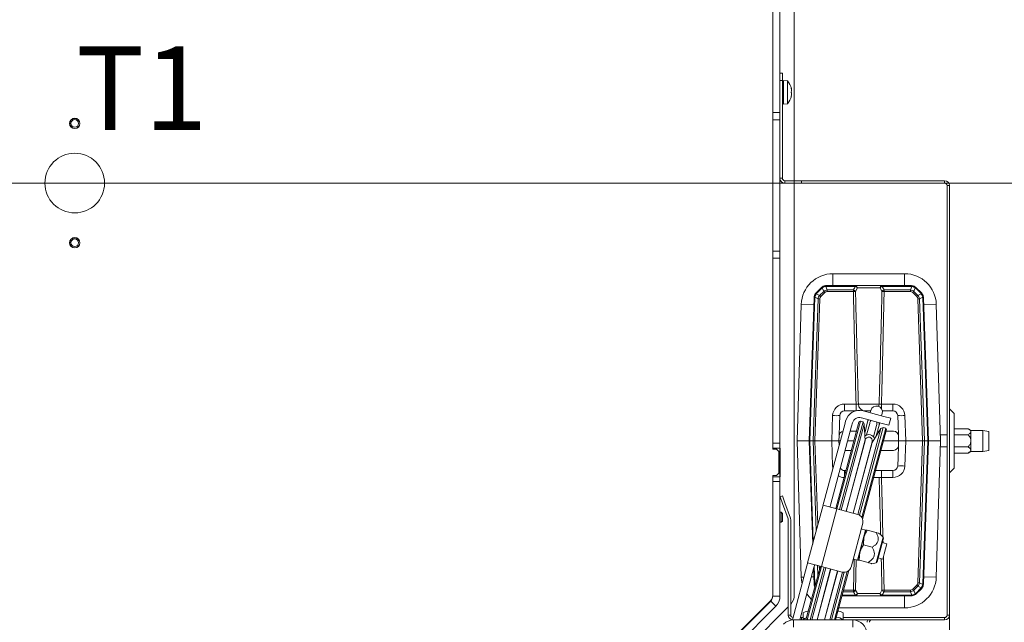
# Model space of a CAD drawing. Extents: x -3390 to -291, y -451 to 2938.
# Drawn here: x -2360 to -1947, y -9 to 243 of the extents above; entities that cross this region are included whole.
import ezdxf

# ---------------------------------------------------------------- set-up
doc = ezdxf.new("R2010")
doc.units = 0
doc.header["$LTSCALE"] = 5
doc.layers.add('Bemaßungen(Brunner)', color=7, linetype='Continuous', lineweight=25)
doc.layers.add('SLD-0', color=7, linetype='Continuous')
doc.styles.add('Brunner 2014', font='arial.ttf', dxfattribs={"height": 35})
doc.dimstyles.new('Brunner 2014', dxfattribs={"dimscale": 5, "dimtxt": 35, "dimasz": 5, "dimexe": 3.175, "dimexo": 0, "dimgap": 0.762, "dimtad": 1, "dimdec": 0, "dimrnd": 1e-08, "dimtxsty": 'Brunner 2014', "dimcen": 0.09, "dimdle": 10, "dimclrd": 7, "dimclre": 7, "dimclrt": 7, "dimadec": 1, "dimazin": 2, "dimtfac": 0.666667, "dimtdec": 0, "dimtmove": 0, "dimatfit": 3, "dimldrblk": 'Filled-1', "dimfxl": 1, "dimtolj": 1, "dimlwd": 5, "dimlwe": 5, "dimarcsym": 0})

# ---------------------------------------------------------------- blocks, each defined once
blk = doc.blocks.new('*D90')
at = {"layer": 'Defpoints', "color": 0, "lineweight": 5, "transparency": 16777216}
for p in [(-2059.27, 521.65), (-2059.27, -170.35), (-1724.77, -170.35)]:
    blk.add_point(p, dxfattribs=at)
at = {"layer": 'SLD-0', "color": 7, "linetype": 'Continuous', "lineweight": 5, "transparency": 16777216}
for p, q in [((-2059.27, 521.65), (-1708.9, 521.65)), ((-1724.77, 496.65), (-1724.77, -145.35)), ((-2059.27, -170.35), (-1708.9, -170.35))]:
    blk.add_line(p, q, dxfattribs=at)
at = {"layer": 'SLD-0', "color": 7, "lineweight": 5, "transparency": 16777216}
for points in [[(-1728.94, 496.65), (-1720.61, 496.65), (-1724.77, 521.65)], [(-1728.94, -145.35), (-1720.61, -145.35), (-1724.77, -170.35)]]:
    blk.add_solid(points, dxfattribs=at)
at = {"layer": 'SLD-0', "color": 7, "lineweight": 9, "transparency": 16777216, "insert": (-1764.32, 171.22), "char_height": 35, "attachment_point": 2, "rotation": 90, "style": 'Brunner 2014'}
blk.add_mtext('\\A1;692', dxfattribs=at)
blk = doc.blocks.new('Filled-1')
at = {"color": 0}
for p, q in [((0, 0), (-1, 0.167)), ((-1, 0.167), (-1, -0.167)), ((-1, 0), (0, 0)), ((-1, -0.167), (0, 0))]:
    blk.add_line(p, q, dxfattribs=at)
at = {"color": 0, "flags": 128}
blk.add_lwpolyline([(-1, -0.167), (0, 0), (-1, 0.167), (-1, -0.167)], dxfattribs=at)
at = {"color": 0}
blk.add_solid([(-1, -0.167), (0, 0), (-1, 0.167), (-1, -0.167)], dxfattribs=at)
blk = doc.blocks.new('*D91')
at = {"layer": 'Defpoints', "color": 0, "lineweight": 5, "transparency": 16777216}
for p in [(-3203.27, -6.35), (-1970.27, -6.35), (-3203.27, -435.57)]:
    blk.add_point(p, dxfattribs=at)
at = {"layer": 'SLD-0', "color": 7, "linetype": 'Continuous', "lineweight": 5, "transparency": 16777216}
for p, q in [((-3203.27, -6.35), (-3203.27, -451.45)), ((-1970.27, -6.35), (-1970.27, -451.45)), ((-1995.27, -435.57), (-3178.27, -435.57))]:
    blk.add_line(p, q, dxfattribs=at)
at = {"layer": 'SLD-0', "color": 7, "lineweight": 5, "transparency": 16777216}
for points in [[(-3178.27, -431.41), (-3178.27, -439.74), (-3203.27, -435.57)], [(-1995.27, -431.41), (-1995.27, -439.74), (-1970.27, -435.57)]]:
    blk.add_solid(points, dxfattribs=at)
at = {"layer": 'SLD-0', "color": 7, "lineweight": 9, "transparency": 16777216, "insert": (-2584.59, -396), "char_height": 35, "attachment_point": 2, "style": 'Brunner 2014'}
blk.add_mtext('\\A1;1233', dxfattribs=at)
blk = doc.blocks.new('*D93')
at = {"layer": 'Defpoints', "color": 0, "lineweight": 5, "transparency": 16777216}
for p in [(-2586.77, 174.65), (-2059.27, -170.35), (-1829.77, -170.35)]:
    blk.add_point(p, dxfattribs=at)
at = {"layer": 'SLD-0', "color": 7, "linetype": 'Continuous', "lineweight": 5, "transparency": 16777216}
for p, q in [((-2586.77, 174.65), (-1813.9, 174.65)), ((-1829.77, 149.65), (-1829.77, -145.35)), ((-2059.27, -170.35), (-1813.9, -170.35))]:
    blk.add_line(p, q, dxfattribs=at)
at = {"layer": 'SLD-0', "color": 7, "lineweight": 5, "transparency": 16777216}
for points in [[(-1833.94, 149.65), (-1825.61, 149.65), (-1829.77, 174.65)], [(-1833.94, -145.35), (-1825.61, -145.35), (-1829.77, -170.35)]]:
    blk.add_solid(points, dxfattribs=at)
at = {"layer": 'SLD-0', "color": 1, "lineweight": 9, "transparency": 16777216, "insert": (-1869.35, 1.65), "char_height": 35, "attachment_point": 2, "rotation": 90, "style": 'Brunner 2014'}
blk.add_mtext('\\A1;345', dxfattribs=at)
blk = doc.blocks.new('*D94')
at = {"layer": 'Defpoints', "color": 0, "lineweight": 5, "transparency": 16777216}
for p in [(-2059.27, 519.65), (-2586.77, 174.65), (-1829.77, 174.65)]:
    blk.add_point(p, dxfattribs=at)
at = {"layer": 'SLD-0', "color": 7, "linetype": 'Continuous', "lineweight": 5, "transparency": 16777216}
for p, q in [((-2059.27, 519.65), (-1813.9, 519.65)), ((-1829.77, 494.65), (-1829.77, 199.65)), ((-2586.77, 174.65), (-1813.9, 174.65))]:
    blk.add_line(p, q, dxfattribs=at)
at = {"layer": 'SLD-0', "color": 7, "lineweight": 5, "transparency": 16777216}
for points in [[(-1833.94, 494.65), (-1825.61, 494.65), (-1829.77, 519.65)], [(-1833.94, 199.65), (-1825.61, 199.65), (-1829.77, 174.65)]]:
    blk.add_solid(points, dxfattribs=at)
at = {"layer": 'SLD-0', "color": 1, "lineweight": 9, "transparency": 16777216, "insert": (-1869.35, 347.65), "char_height": 35, "attachment_point": 2, "rotation": 90, "style": 'Brunner 2014'}
blk.add_mtext('\\A1;345', dxfattribs=at)

msp = doc.modelspace()

# ---------------------------------------------------------------- linework, layer by layer
at = {"color": 0, "linetype": 'Continuous', "lineweight": 9}
for p, q in [((-2035.27, 175.65), (-2035.27, 392.65)), ((-2044.27, 284.65), (-2044.27, 204.15)), ((-2041.27, 284.65), (-2041.27, 204.15)), ((-2041.27, 220.65), (-2040.27, 220.65)), ((-2040.27, 220.65), (-2040.27, 217.65)), ((-2040.27, 217.65), (-2041.27, 217.65)), ((-2040.27, 217.65), (-2040.27, 176.65)), ((-2039.77, 214.75), (-2040.27, 214.75)), ((-2038.14, 217.41), (-2039.77, 217.55)), ((-2039.77, 207.75), (-2039.77, 217.55)), ((-2038.14, 207.89), (-2038.14, 217.41)), ((-2040.27, 210.55), (-2039.77, 210.55)), ((-2036.54, 214.37), (-2036.52, 214.37)), ((-2036.54, 211.02), (-2036.52, 211.02)), ((-2036.44, 211.16), (-2036.53, 211.16)), ((-2036.44, 214.15), (-2036.44, 214.16)), ((-2036.44, 214.15), (-2036.44, 214.15)), ((-2036.44, 213.48), (-2036.44, 213.48)), ((-2036.44, 211.98), (-2036.44, 211.98)), ((-2036.44, 211.83), (-2036.44, 211.83)), ((-2036.44, 211.15), (-2036.44, 211.15)), ((-2039.77, 207.75), (-2038.14, 207.89)), ((-2044.27, 204.15), (-2041.27, 204.15)), ((-2044.27, 201.15), (-2044.27, 204.15)), ((-2041.27, 204.15), (-2041.27, 201.15)), ((-2044.27, 201.15), (-2041.27, 201.15)), ((-2044.27, 201.15), (-2044.27, 146.15)), ((-2041.27, 201.15), (-2041.27, 146.15)), ((-2041.27, 176.65), (-2040.27, 176.65)), ((-2039.27, 175.65), (-2039.27, 174.65)), ((-2039.27, 175.65), (-2035.27, 175.65)), ((-2039.27, 174.65), (-2035.27, 174.65)), ((-2035.27, 174.65), (-2035.27, 175.65)), ((-2035.27, 175.65), (-2032.27, 175.65)), ((-2032.27, 174.65), (-2035.27, 174.65)), ((-2035.27, 2.14), (-2035.27, 174.65)), ((-2032.27, 175.65), (-2032.27, 174.65)), ((-1972.27, 175.65), (-2032.27, 175.65)), ((-1972.27, 174.65), (-2032.27, 174.65)), ((-1972.27, 174.65), (-1972.27, 175.65)), ((-1970.27, 173.65), (-1971.27, 173.65)), ((-1971.27, -6.35), (-1971.27, 173.65)), ((-1970.27, -6.35), (-1970.27, 173.65)), ((-2044.27, 146.15), (-2041.27, 146.15)), ((-2044.27, 143.15), (-2044.27, 146.15)), ((-2041.27, 146.15), (-2041.27, 143.15)), ((-2041.27, 143.15), (-2044.27, 143.15)), ((-2044.27, 143.15), (-2044.27, 65.65)), ((-2041.27, 143.15), (-2041.27, 65.65)), ((-1989.06, 136.69), (-2019.06, 136.69)), ((-2019.06, 136.69), (-2019.06, 131.69)), ((-1989.06, 136.69), (-1989.06, 131.69)), ((-2026.09, 128.66), (-2023.94, 130.81)), ((-2026.05, 128.26), (-2024.65, 127.6)), ((-2023.72, 130.61), (-2025.87, 128.46)), ((-2024.65, 127.6), (-2022.95, 129.29)), ((-2022.46, 128.82), (-2024.16, 127.12)), ((-2022.95, 129.29), (-2023.54, 130.77)), ((-2022.09, 131.37), (-2021.49, 129.89)), ((-2021.82, 131.39), (-2021.82, 131.69)), ((-2021.82, 131.69), (-2009.57, 131.69)), ((-2009.57, 131.39), (-2021.82, 131.39)), ((-2021.49, 129.22), (-2021.49, 129.89)), ((-2021.49, 129.89), (-2010.5, 129.89)), ((-2010.5, 129.22), (-2021.49, 129.22)), ((-2010.5, 129.22), (-2010.5, 129.89)), ((-2008.81, 130.72), (-2009.6, 129.22)), ((-2009.57, 131.39), (-2009.57, 131.69)), ((-2009.57, 131.69), (-1998.54, 131.69)), ((-1999.31, 130.72), (-2008.81, 130.72)), ((-1998.52, 129.22), (-1999.31, 130.72)), ((-1998.54, 131.69), (-1998.54, 131.39)), ((-1998.54, 131.69), (-1986.3, 131.69)), ((-1986.3, 131.39), (-1998.54, 131.39)), ((-1997.62, 129.22), (-1997.62, 129.89)), ((-1997.62, 129.89), (-1986.62, 129.89)), ((-1986.62, 129.22), (-1997.62, 129.22)), ((-1986.62, 129.89), (-1986.03, 131.37)), ((-1986.62, 129.22), (-1986.62, 129.89)), ((-1986.3, 131.69), (-1986.3, 131.39)), ((-1983.96, 127.12), (-1985.65, 128.82)), ((-1984.58, 130.77), (-1985.17, 129.29)), ((-1985.17, 129.29), (-1983.47, 127.6)), ((-1982.25, 128.46), (-1984.4, 130.61)), ((-1984.18, 130.81), (-1982.03, 128.66)), ((-1983.47, 127.6), (-1982.07, 128.26)), ((-2032.35, 123.78), (-2034.06, 66.69)), ((-2032.35, 123.78), (-2027.07, 123.63)), ((-2029.06, 66.69), (-2026.97, 126.64)), ((-2026.67, 126.65), (-2028.77, 66.69)), ((-2027.35, 66.69), (-2025.27, 126.19)), ((-2025.27, 126.19), (-2026.66, 126.85)), ((-2024.56, 126.18), (-2026.64, 66.69)), ((-1981.48, 66.69), (-1983.55, 126.18)), ((-1981.46, 126.85), (-1982.85, 126.19)), ((-1982.85, 126.19), (-1980.77, 66.69)), ((-1979.35, 66.69), (-1981.45, 126.65)), ((-1981.15, 126.64), (-1979.06, 66.69)), ((-1975.77, 123.78), (-1981.05, 123.63)), ((-1974.06, 66.69), (-1975.77, 123.78)), ((-2014.19, 82.08), (-2014.19, 79.19)), ((-2014.19, 82.08), (-2009.38, 82.08)), ((-2014.19, 79.19), (-2009.62, 79.19)), ((-2009.38, 82.08), (-2009.38, 79.25)), ((-2008.42, 82.08), (-1999.7, 82.08)), ((-1997.7, 76.89), (-2006.4, 79.22)), ((-2006.28, 79.19), (-2003.3, 79.19)), ((-2003.36, 78.96), (-2003.5, 78.44)), ((-2003.24, 79.41), (-2003.36, 78.96)), ((-1998.74, 82.08), (-1993.93, 82.08)), ((-1998.74, 82.08), (-1998.74, 80.14)), ((-1998.36, 79.19), (-1993.93, 79.19)), ((-1993.93, 82.08), (-1993.93, 79.19)), ((-1968.27, 78.07), (-1970.27, 80.07)), ((-2019.56, 66.69), (-2019.19, 77.26)), ((-2017.88, 38.29), (-2008.17, 74.52)), ((-2007.56, 74.87), (-2017.4, 38.17)), ((-2016.32, 73.58), (-2016.19, 77.26)), ((-2016.29, 37.87), (-2006.45, 74.57)), ((-2013.74, 74.97), (-2014.13, 73.53)), ((-2007.56, 74.87), (-2008.17, 74.52)), ((-2006.45, 74.57), (-2007.56, 74.87)), ((-1998.48, 73.99), (-2007.17, 76.32)), ((-2005.94, 73.68), (-2006.45, 74.57)), ((-2004.53, 74.58), (-2005.77, 69.95)), ((-2004.27, 75.54), (-2004.53, 74.58)), ((-2003.57, 74.32), (-2003.68, 73.88)), ((-1998.67, 77.15), (-1998.53, 77.67)), ((-1998.53, 77.67), (-1998.41, 78.11)), ((-1997.7, 76.89), (-1994.8, 76.11)), ((-1994.8, 76.11), (-1995.58, 73.21)), ((-1991.93, 77.26), (-1991.8, 73.58)), ((-1988.93, 77.26), (-1988.56, 66.69)), ((-1968.27, 78.07), (-1968.27, 55.24)), ((-2022.84, 41.01), (-2014.13, 73.53)), ((-2011.23, 72.75), (-2019.95, 40.23)), ((-2016.49, 68.76), (-2016.32, 73.58)), ((-2005.94, 73.68), (-2015.58, 37.68)), ((-2011.79, 70.69), (-2009.2, 70.69)), ((-2010.85, 74.2), (-2011.23, 72.75)), ((-2008.58, 35.8), (-1998.94, 71.8)), ((-1998.04, 72.32), (-2007.91, 35.5)), ((-2006.97, 34.58), (-1996.94, 72.02)), ((-1996.58, 71.41), (-2006.63, 33.89)), ((-2005.63, 66.71), (-2005.94, 73.68)), ((-2005.81, 70.71), (-2005.57, 70.71)), ((-2005.81, 70.69), (-2005.58, 70.69)), ((-2003.68, 73.88), (-2004.96, 69.13)), ((-1998.94, 71.8), (-2002.68, 65.92)), ((-2002.06, 68.35), (-2000.79, 73.1)), ((-2000.92, 68.76), (-1999.7, 73.28)), ((-2000.79, 73.1), (-2000.67, 73.54)), ((-2000.4, 70.69), (-1999.65, 70.69)), ((-1999.7, 73.28), (-1999.44, 74.25)), ((-1998.04, 72.32), (-1998.94, 71.8)), ((-1995.58, 73.21), (-1998.48, 73.99)), ((-1996.94, 72.02), (-1998.04, 72.32)), ((-1996.58, 71.41), (-1996.94, 72.02)), ((-1996.78, 70.69), (-1993.63, 70.69)), ((-1991.8, 73.58), (-1991.63, 68.76)), ((-1962.45, 71.73), (-1968.27, 71.73)), ((-1961.27, 71.05), (-1962.45, 71.73)), ((-1956.27, 71.05), (-1961.27, 71.05)), ((-1961.27, 70.46), (-1961.27, 71.05)), ((-1961.27, 66.65), (-1961.27, 70.46)), ((-1953.77, 70.61), (-1956.27, 71.05)), ((-1956.27, 62.25), (-1956.27, 71.05)), ((-2034.06, 66.69), (-2032.35, 9.59)), ((-2029.06, 66.69), (-2034.06, 66.69)), ((-2028.77, 66.69), (-2029.06, 66.69)), ((-2027.55, 23.45), (-2029.06, 66.69)), ((-2028.77, 66.69), (-2027.35, 66.69)), ((-2028.77, 66.69), (-2027.29, 24.42)), ((-2026.64, 66.69), (-2027.35, 66.69)), ((-2026.04, 29.1), (-2027.35, 66.69)), ((-2019.56, 66.69), (-2026.64, 66.69)), ((-2026.64, 66.69), (-2025.41, 31.43)), ((-2019.19, 56.12), (-2019.56, 66.69)), ((-2019.56, 66.69), (-2016.56, 66.69)), ((-2016.56, 66.69), (-2016.49, 68.76)), ((-2015.97, 66.69), (-2016.56, 66.69)), ((-2016.49, 64.72), (-2016.56, 66.69)), ((-2013.56, 37.14), (-2005.63, 66.71)), ((-2005.51, 67.07), (-2013.53, 37.13)), ((-2010.27, 66.69), (-2012.86, 66.69)), ((-2010.63, 36.35), (-2002.61, 66.3)), ((-2005.63, 66.63), (-2005.63, 66.71)), ((-1991.56, 66.69), (-1997.85, 66.69)), ((-1991.63, 68.76), (-1991.56, 66.69)), ((-1991.56, 66.69), (-1991.63, 64.62)), ((-1991.56, 66.69), (-1988.56, 66.69)), ((-1988.56, 66.69), (-1988.93, 56.12)), ((-1981.48, 66.69), (-1988.56, 66.69)), ((-1983.55, 7.19), (-1981.48, 66.69)), ((-1980.77, 66.69), (-1982.85, 7.18)), ((-1981.48, 66.69), (-1980.77, 66.69)), ((-1981.45, 6.72), (-1979.35, 66.69)), ((-1979.06, 66.69), (-1981.15, 6.73)), ((-1980.77, 66.69), (-1979.35, 66.69)), ((-1979.06, 66.69), (-1979.35, 66.69)), ((-1979.06, 66.69), (-1974.06, 66.69)), ((-1975.77, 9.59), (-1974.06, 66.69)), ((-1971.27, 69.15), (-1974.13, 69.15)), ((-1962.45, 69.19), (-1968.27, 69.19)), ((-1961.27, 62.84), (-1961.27, 66.65)), ((-2044.27, 65.65), (-2041.27, 65.65)), ((-2044.27, 63.65), (-2044.27, 65.65)), ((-2044.27, 63.15), (-2044.27, 63.65)), ((-2041.27, 63.65), (-2044.27, 63.65)), ((-2042.77, 63.15), (-2044.27, 63.15)), ((-2041.77, 62.15), (-2042.77, 63.15)), ((-2041.77, 53.15), (-2041.77, 62.15)), ((-2041.27, 65.65), (-2041.27, 63.65)), ((-2041.27, 63.65), (-2041.12, 63.65)), ((-2041.27, 51.65), (-2041.27, 63.65)), ((-2041.12, 63.65), (-2041.12, 51.65)), ((-2011.34, 62.69), (-2013.93, 62.69)), ((-2010.61, 36.35), (-2002.68, 65.92)), ((-2002.68, 65.92), (-2002.73, 65.86)), ((-1993.63, 62.69), (-1998.92, 62.69)), ((-1991.63, 64.62), (-1991.8, 59.79)), ((-1974.13, 64.15), (-1971.27, 64.15)), ((-1962.45, 64.11), (-1968.27, 64.11)), ((-1962.45, 61.57), (-1961.27, 62.25)), ((-1961.27, 62.25), (-1961.27, 62.84)), ((-1961.27, 62.25), (-1956.27, 62.25)), ((-1956.27, 62.25), (-1953.77, 62.69)), ((-1991.8, 59.79), (-1991.93, 56.12)), ((-1962.45, 61.57), (-1968.27, 61.57)), ((-2019.19, 56.12), (-2018.79, 56.13)), ((-2013.62, 54.19), (-2014.19, 54.19)), ((-2014.19, 54.19), (-2014.19, 52.05)), ((-1993.93, 54.19), (-2001.2, 54.19)), ((-1998.74, 54.19), (-1998.74, 51.29)), ((-1993.93, 54.19), (-1993.93, 51.29)), ((-1970.27, 53.24), (-1968.27, 55.24)), ((-2044.27, 52.15), (-2042.77, 52.15)), ((-2044.27, 51.65), (-2044.27, 52.15)), ((-2044.27, 51.65), (-2041.27, 51.65)), ((-2044.27, 49.65), (-2044.27, 51.65)), ((-2041.27, 49.65), (-2044.27, 49.65)), ((-2044.27, 49.65), (-2044.27, 1.59)), ((-2042.77, 52.15), (-2041.77, 53.15)), ((-2041.12, 51.65), (-2041.27, 51.65)), ((-2041.27, 51.65), (-2041.27, 49.65)), ((-2041.27, 49.65), (-2041.27, 1.59)), ((-1999.7, 51.29), (-2001.97, 51.29)), ((-1993.93, 51.29), (-1998.74, 51.29)), ((-2041.19, 43.22), (-2040.25, 43.57)), ((-2040.17, 40.41), (-2041.19, 43.22)), ((-2040.25, 43.57), (-2039.23, 40.75)), ((-2040.17, 40.41), (-2037.83, 33.99)), ((-2039.23, 40.75), (-2036.89, 34.34)), ((-2029.66, 15.57), (-2023.19, 39.72)), ((-2017.4, 38.17), (-2023.87, 14.02)), ((-2023.11, 40.01), (-2023.19, 39.72)), ((-2023.19, 39.72), (-2017.4, 38.17)), ((-2023.11, 40.01), (-2022.84, 41.01)), ((-2020.29, 38.94), (-2020.22, 39.23)), ((-2019.95, 40.23), (-2020.22, 39.23)), ((-2017.4, 38.17), (-2008.7, 35.84)), ((-2040.77, 36.75), (-2041.27, 36.75)), ((-2040.27, 36.25), (-2040.77, 36.75)), ((-2040.77, 36.75), (-2040.77, 36.58)), ((-2040.77, 36.58), (-2040.77, 32.55)), ((-2040.77, 32.55), (-2040.27, 33.05)), ((-2040.27, 36.25), (-2040.27, 36.12)), ((-2040.27, 36.12), (-2040.27, 33.05)), ((-2037.77, -6.35), (-2037.77, 33.65)), ((-2036.77, -6.35), (-2036.77, 33.65)), ((-2041.27, 32.55), (-2040.77, 32.55)), ((-2006.58, 32.16), (-2011.5, 13.81)), ((-2008.76, 16.7), (-2005.39, 29.26)), ((-2005.39, 29.26), (-2007.23, 29.75)), ((-2006.07, 26.34), (-2005.3, 29.22)), ((-2005.32, 29.13), (-2005.39, 29.26)), ((-2005.29, 29.23), (-2005.3, 29.23)), ((-2001, 28.25), (-2004.69, 29.24)), ((-2007.75, 20.06), (-2006.07, 26.34)), ((-2006.33, 23.13), (-2006.07, 26.34)), ((-2000.93, 15.56), (-1998.05, 26.33)), ((-2000.58, 15.92), (-1997.92, 25.84)), ((-1998.05, 26.33), (-1999.37, 27.65)), ((-1998.1, 25.19), (-1998.07, 24.01)), ((-2002.64, 22.14), (-2006.33, 23.13)), ((-1996.46, 23.57), (-1998.39, 24.09)), ((-1996.46, 23.57), (-1997.59, 19.36)), ((-2010.59, 17.19), (-2008.76, 16.7)), ((-2010.5, 4.15), (-2010.21, 17.09)), ((-2009.3, 16.84), (-2009.6, 4.15)), ((-2008.76, 16.7), (-2008.63, 16.77)), ((-2008.66, 16.68), (-2007.75, 20.06)), ((-2008.63, 16.66), (-2008.66, 16.68)), ((-2008.66, 16.67), (-2008.66, 16.66)), ((-2008.05, 16.69), (-2007.75, 20.06)), ((-2004.36, 15.71), (-2008.05, 16.69)), ((-2000.11, 17.67), (-1998.18, 17.15)), ((-1997.59, 19.36), (-1998.18, 17.15)), ((-2036.08, -8.37), (-2030, 14.31)), ((-2032.96, -8.35), (-2027.1, 13.54)), ((-2030.38, -8.35), (-2024.35, 14.15)), ((-2030, 14.31), (-2029.74, 15.28)), ((-2023.87, 14.02), (-2029.86, -8.35)), ((-2029.66, 15.57), (-2029.74, 15.28)), ((-2023.87, 14.02), (-2029.66, 15.57)), ((-2028.67, -8.35), (-2022.76, 13.72)), ((-2022.05, 13.53), (-2027.92, -8.35)), ((-2026.97, 6.73), (-2027.19, 13.2)), ((-2026.84, 14.5), (-2027.1, 13.54)), ((-2026.93, 14.16), (-2026.67, 6.72)), ((-2026.84, 14.5), (-2026.76, 14.79)), ((-2025.74, -8.35), (-2020.03, 12.99)), ((-2020, 12.98), (-2025.72, -8.35)), ((-2025.38, 10.3), (-2025.52, 14.46)), ((-2024.81, 14.27), (-2024.75, 12.63)), ((-2015.17, 11.69), (-2023.87, 14.02)), ((-2002.74, 15.08), (-2000.93, 15.56)), ((-2032.35, 9.59), (-2031.26, 9.62)), ((-2028.12, 9.71), (-2027.07, 9.75)), ((-2022.61, -8.35), (-2017.1, 12.21)), ((-2022.58, -8.35), (-2017.08, 12.2)), ((-2020.41, -8.35), (-2015.05, 11.66)), ((-2014.32, 11.59), (-2019.66, -8.35)), ((-2018.47, -8.35), (-2013.04, 11.91)), ((-2012.41, 12.34), (-2017.95, -8.35)), ((-1975.77, 9.59), (-1981.05, 9.75)), ((-2026.66, 6.52), (-2026.35, 6.67)), ((-2026.66, 6.52), (-2026.52, 6.04)), ((-2014.6, 4.15), (-2010.5, 4.15)), ((-2010.5, 4.15), (-2010.5, 3.48)), ((-2009.6, 4.15), (-2008.81, 2.65)), ((-1999.31, 2.65), (-1998.52, 4.15)), ((-1997.62, 4.15), (-1986.62, 4.15)), ((-1997.62, 4.15), (-1997.62, 3.48)), ((-1986.62, 4.15), (-1986.62, 3.48)), ((-1985.65, 4.56), (-1983.96, 6.25)), ((-1983.47, 5.77), (-1985.17, 4.08)), ((-1984.4, 2.76), (-1982.25, 4.91)), ((-1982.03, 4.71), (-1984.18, 2.56)), ((-1982.07, 5.11), (-1983.47, 5.77)), ((-1982.85, 7.18), (-1981.46, 6.52)), ((-2044.27, 1.59), (-2041.27, 1.59)), ((-2009.57, 1.69), (-2015.26, 1.69)), ((-2015.19, 1.98), (-2009.57, 1.98)), ((-2010.5, 3.48), (-2014.78, 3.48)), ((-2009.57, 1.98), (-2009.57, 1.69)), ((-1998.54, 1.69), (-2009.57, 1.69)), ((-2008.81, 2.65), (-1999.31, 2.65)), ((-1998.54, 1.98), (-1986.3, 1.98)), ((-1998.54, 1.69), (-1998.54, 1.98)), ((-1986.3, 1.69), (-1998.54, 1.69)), ((-1986.62, 3.48), (-1997.62, 3.48)), ((-1989.06, -3.31), (-1989.06, 1.69)), ((-1986.03, 2), (-1986.62, 3.48)), ((-1986.3, 1.69), (-1986.3, 1.98)), ((-1985.17, 4.08), (-1984.58, 2.6)), ((-2045.15, -0.23), (-2082.27, -37.35)), ((-2045.15, -0.53), (-2077.51, -32.88)), ((-2043.03, -2.65), (-2075.38, -35)), ((-2072.52, -37.59), (-2037.77, -2.85)), ((-2045.15, -0.53), (-2043.03, -2.65)), ((-2016.6, -3.31), (-1989.06, -3.31)), ((-2037.77, -6.35), (-2036.77, -6.35)), ((-2032.7, -7.35), (-2032.19, -7.35)), ((-2032.19, -7.35), (-2032.19, -8.35)), ((-2032.19, -7.35), (-2031.54, -7.35)), ((-2031.54, -8.35), (-2031.54, -5.62)), ((-2014.77, -5.62), (-2014.77, -8.35)), ((-2014.77, -7.35), (-1972.27, -7.35)), ((-1972.27, -8.35), (-1972.27, -7.35)), ((-1971.27, -6.35), (-1970.27, -6.35)), ((-2035.54, -8.35), (-2035.54, -11.35)), ((-2035.54, -8.35), (-2010.77, -8.35)), ((-2010.77, -8.35), (-1972.27, -8.35)), ((-2010.77, -11.35), (-2010.77, -8.35))]:
    msp.add_line(p, q, dxfattribs=at)
at = {"color": 0, "linetype": 'Continuous', "lineweight": 9, "flags": 128}
for points in [[(-1999.7, 82.08), (-1999.77, 81.51), (-1999.9, 81.08)], [(-2004.07, 75.49), (-2004.1, 75.45), (-2004.53, 74.58)], [(-2002.94, 75.19), (-2003.31, 74.84), (-2003.57, 74.32)], [(-2000.67, 73.54), (-2000.63, 74.13), (-2000.78, 74.61)], [(-1999.7, 73.28), (-1999.64, 74.26), (-1999.65, 74.3)], [(-2032.35, 9.59), (-2032.09, 7.33), (-2031.99, 6.88)], [(-2030.06, 2.51), (-2029.1, 1.27), (-2028.08, 0.21)], [(-2031.54, -5.62), (-2031.48, -5.42), (-2031.31, -5.23), (-2031.03, -5.05), (-2030.66, -4.9), (-2030.2, -4.77), (-2029.69, -4.67), (-2029.38, -4.64)], [(-2016.96, -4.63), (-2016.63, -4.67), (-2016.11, -4.77), (-2015.65, -4.9), (-2015.28, -5.05), (-2015, -5.23), (-2014.83, -5.42), (-2014.77, -5.62)]]:
    msp.add_lwpolyline(points, dxfattribs=at)
at = {"color": 7, "linetype": 'Continuous', "lineweight": 9}
for centre, radius in [((-2336.77, 199.65), 2.2), ((-2336.77, 199.65), 2.1), ((-2336.77, 199.65), 1.6), ((-2336.77, 174.65), 12.5), ((-2336.77, 149.65), 2.2), ((-2336.77, 149.65), 2.1), ((-2336.77, 149.65), 1.6)]:
    msp.add_circle(centre, radius, dxfattribs=at)
at = {"color": 0, "linetype": 'Continuous', "lineweight": 9}
for centre, radius, start, end in [((-2043.27, 212.65), 7, 12.4424, 42.8093), ((-2043.27, 212.65), 7, 317.1907, 347.5336), ((-2039.27, 176.65), 2, 180, 270), ((-2039.27, 176.65), 1, 180, 270), ((-1972.27, 173.65), 2, 0, 90), ((-1972.27, 173.65), 1, 0, 90), ((-2019.06, 123.39), 13.3, 90, 178.2864), ((-1989.06, 123.39), 13.3, 1.7136, 90), ((-2023.97, 126.53), 3, 135, 142.778), ((-2026.31, 127.96), 0.393, 49.0861, 97.5256), ((-2027.15, 127.24), 1.77, 43.649, 53.1721), ((-2024.46, 127.05), 2, 135, 142.778), ((-2021.82, 128.69), 3, 128.1939, 135), ((-2025, 129.39), 1.77, 43.649, 53.1721), ((-2022.3, 129.2), 2, 128.1939, 135), ((-2023.15, 131.13), 0.532, 188.9725, 222.0874), ((-2043.68, 107.64), 29.97, 44.9541, 46.2587), ((-2021.82, 128.69), 3, 90, 97.7432), ((-2022.51, 131.35), 0.425, 3.6832, 47.1127), ((-2021.82, 129.39), 2, 90, 97.7432), ((-2010.75, 128.62), 1.3, 27.5124, 78.7251), ((-2010.05, 113.62), 15.6, 88.3549, 91.6451), ((-2009.71, 130.8), 0.896, 354.9727, 81.5923), ((-2010.15, 129.97), 1.54, 29.2732, 67.8704), ((-1998.41, 130.8), 0.896, 98.4077, 185.0273), ((-1997.97, 129.97), 1.54, 112.1296, 150.7268), ((-1997.37, 128.62), 1.3, 101.2749, 152.4876), ((-1998.07, 113.62), 15.6, 88.3549, 91.6451), ((-1986.3, 128.69), 3, 82.2568, 90), ((-1986.3, 129.39), 2, 82.2568, 90), ((-1985.61, 131.35), 0.425, 132.8873, 176.3168), ((-1964.44, 107.64), 29.97, 133.7413, 135.0459), ((-1984.97, 131.13), 0.532, 317.9126, 351.0275), ((-1985.81, 129.2), 2, 45, 51.8061), ((-1986.3, 128.69), 3, 45, 51.8061), ((-1983.12, 129.39), 1.77, 126.8279, 136.351), ((-1980.97, 127.24), 1.77, 126.8279, 136.351), ((-1983.66, 127.05), 2, 37.222, 45), ((-1981.81, 127.96), 0.393, 82.4744, 130.9139), ((-1984.15, 126.53), 3, 37.222, 45), ((-2023.97, 126.53), 3, 172.4723, 178), ((-2026.76, 125.39), 1.26, 86.1296, 99.4968), ((-2026.6, 127.59), 0.747, 242.5773, 265.4988), ((-2024.67, 126.58), 2, 172.4723, 178), ((-2025.36, 104.72), 21.48, 87.8874, 89.7708), ((-2045.37, 105.94), 29.97, 44.9541, 46.2587), ((-1962.75, 105.94), 29.97, 133.7413, 135.0459), ((-1982.76, 104.72), 21.48, 90.2292, 92.1126), ((-1981.52, 127.59), 0.747, 274.5012, 297.4227), ((-1983.45, 126.58), 2, 2, 7.5277), ((-1981.36, 125.39), 1.26, 80.5032, 93.8704), ((-1984.15, 126.53), 3, 2, 7.5277), ((-2014.19, 77.08), 5, 90, 178), ((-2014.19, 77.19), 2, 90, 178), ((-2007.95, 73.42), 6, 75, 165), ((-2005.48, 82.12), 2.94, 180.8216, 268.8816), ((-2000.82, 78.76), 2.5, 345, 165), ((-1993.93, 77.08), 5, 2, 90), ((-1993.93, 77.19), 2, 2, 90), ((-2017.69, 98.76), 21.56, 266.0129, 273.9871), ((-2007.95, 73.42), 3, 75, 165), ((-1990.43, 98.76), 21.56, 266.0129, 273.9871), ((-2014.49, 68.69), 2, 102.0257, 178), ((-1993.63, 68.69), 2, 2, 90), ((-2004.06, 66.69), 2.6, 20.3561, 129.6439), ((-2004.06, 66.69), 1.5, 345, 165), ((-1993.63, 64.69), 2, 270, 358), ((-2014.19, 56.29), 5, 182, 193.2699), ((-2014.19, 56.19), 2, 209.3269, 270), ((-1993.93, 56.19), 2, 270, 358), ((-1993.93, 56.29), 5, 270, 358), ((-1990.43, 34.61), 21.56, 86.0129, 93.9871), ((-2014.19, 56.29), 5, 238.6964, 267.6664), ((-2038.77, 33.65), 1, 0, 20), ((-2038.77, 33.65), 2, 0, 20), ((-2009.48, 32.94), 3, 345, 75), ((-1998.4, 25.97), 0.5, 345, 45), ((-2014.4, 14.59), 3, 255, 345), ((-2001.06, 16.05), 0.5, 285, 345), ((-1989.06, 9.99), 13.3, 270, 358.2864), ((-2026.76, 7.98), 1.26, 260.5032, 273.8704), ((-2023.97, 6.84), 3, 182, 187.5277), ((-2026.6, 5.78), 0.747, 94.5012, 117.4227), ((-2024.67, 6.79), 2, 182, 187.5277), ((-2010.05, 19.75), 15.6, 268.3549, 271.6451), ((-2010.75, 4.75), 1.3, 281.2749, 332.4876), ((-1998.07, 19.75), 15.6, 268.3549, 271.6451), ((-1997.37, 4.75), 1.3, 207.5124, 258.7251), ((-1964.44, 25.73), 29.97, 224.9541, 226.2587), ((-1962.75, 27.43), 29.97, 224.9541, 226.2587), ((-1982.76, 28.66), 21.48, 267.8874, 269.7708), ((-1983.66, 6.32), 2, 315, 322.778), ((-1980.97, 6.13), 1.77, 223.649, 233.1721), ((-1981.81, 5.41), 0.393, 229.0861, 277.5256), ((-1984.15, 6.84), 3, 315, 322.778), ((-1983.45, 6.79), 2, 352.4723, 358), ((-1981.52, 5.78), 0.747, 62.5773, 85.4988), ((-1981.36, 7.98), 1.26, 266.1296, 279.4968), ((-1984.15, 6.84), 3, 352.4723, 358), ((-2047.27, 1.89), 3, 315, 0), ((-2047.27, 1.59), 3, 315, 0), ((-2047.27, 1.59), 6, 315, 0), ((-2041.27, 2.14), 6, 318.5904, 0), ((-2010.15, 3.4), 1.54, 292.1296, 330.7268), ((-2009.71, 2.57), 0.896, 278.4077, 5.0273), ((-1997.97, 3.4), 1.54, 209.2732, 247.8704), ((-1998.41, 2.57), 0.896, 174.9727, 261.5923), ((-1986.3, 3.98), 2, 270, 277.7432), ((-1986.3, 4.69), 3, 270, 277.7432), ((-1985.61, 2.02), 0.425, 183.6832, 227.1127), ((-1985.81, 4.17), 2, 308.1939, 315), ((-1984.97, 2.24), 0.532, 8.9725, 42.0874), ((-1986.3, 4.69), 3, 308.1939, 315), ((-1983.12, 3.98), 1.77, 223.649, 233.1721), ((-2035.77, -6.35), 2, 180, 261.6275), ((-2035.77, -6.35), 1, 180, 268.3459), ((-2030.02, -9.43), 1.86, 94.7863, 144.2932), ((-2017.13, -10.64), 3.28, 44.4129, 100.1187), ((-1972.27, -6.35), 2, 270, 0), ((-1972.27, -6.35), 1, 270, 360), ((-2035.54, -14.35), 6, 90, 135), ((-2010.77, -14.35), 6, 0, 90), ((-2002.77, -9.35), 2, 150, 180), ((-2002.77, -9.35), 1, 90, 180)]:
    msp.add_arc(centre, radius, start, end, dxfattribs=at)
for centre, major_axis, ratio, start_param, end_param in [((-2020.89, 126.25), (-1.32, 3.48), 0.80508, 6.040103, 6.571443), ((-2020.89, 126.29), (-1.1, 2.84), 0.656678, 6.034745, 6.566085), ((-2004.06, 126.96), (0, 7.08), 0.99939, 0.893596, 1.143255), ((-2004.06, 126.96), (0, 7.08), 0.99939, 5.139931, 5.38959), ((-1987.23, 126.25), (1.32, 3.48), 0.80508, 5.994927, 6.526268), ((-1987.23, 126.29), (1.1, 2.84), 0.656678, 6.000285, 6.531626), ((-2021.76, 125.39), (3.24, -1.72), 0.818497, 2.940357, 3.457953), ((-2021.76, 125.42), (2.66, -1.35), 0.670694, 2.92535, 3.442946), ((-1986.36, 125.42), (2.66, 1.35), 0.670694, 5.981832, 6.499428), ((-1986.36, 125.39), (3.24, 1.72), 0.818497, 5.966825, 6.484421), ((-1987.23, 7.08), (-1.1, 2.84), 0.656678, 2.893152, 3.424493), ((-1986.36, 7.95), (2.66, -1.35), 0.670694, 6.066942, 6.584539), ((-1986.36, 7.98), (3.24, -1.72), 0.818497, 6.08195, 6.599546), ((-2004.06, 6.42), (0, 7.08), 0.99939, 1.998338, 2.247997), ((-2004.06, 6.42), (0, 7.08), 0.99939, 4.035188, 4.284847), ((-1987.23, 7.12), (-1.32, 3.48), 0.80508, 2.89851, 3.429851)]:
    msp.add_ellipse(centre, major_axis=major_axis, ratio=ratio, start_param=start_param, end_param=end_param, dxfattribs=at)
for points, knots in [([(-2036.52, 214.22), (-2036.53, 214.24), (-2036.54, 214.29), (-2036.54, 214.34), (-2036.55, 214.38), (-2036.54, 214.4), (-2036.53, 214.39), (-2036.53, 214.38), (-2036.52, 214.37)], [0, 0, 0, 0, 0.173551, 0.347889, 0.518434, 0.685848, 0.853527, 1, 1, 1, 1]), ([(-2036.52, 212.59), (-2036.53, 212.61), (-2036.54, 212.64), (-2036.54, 212.7), (-2036.55, 212.77), (-2036.54, 212.83), (-2036.53, 212.89), (-2036.53, 212.91), (-2036.52, 212.92)], [0, 0, 0, 0, 0.173602, 0.347939, 0.518483, 0.685896, 0.853576, 1, 1, 1, 1]), ([(-2036.52, 211.02), (-2036.53, 211.02), (-2036.54, 211), (-2036.54, 211.01), (-2036.55, 211.04), (-2036.54, 211.09), (-2036.53, 211.15), (-2036.53, 211.19), (-2036.52, 211.2)], [0, 0, 0, 0, 0.173655, 0.347991, 0.518533, 0.685946, 0.853626, 1, 1, 1, 1]), ([(-2036.52, 214.37), (-2036.49, 214.29), (-2036.44, 214.18), (-2036.44, 214.16), (-2036.44, 214.15)], [0, 0, 0, 0, 0.687947, 1, 1, 1, 1]), ([(-2036.44, 213.48), (-2036.44, 213.64), (-2036.45, 213.88), (-2036.51, 214.14), (-2036.52, 214.22)], [0, 0, 0, 0, 0.687831, 1, 1, 1, 1]), ([(-2036.52, 212.92), (-2036.49, 213.03), (-2036.44, 213.19), (-2036.44, 213.41), (-2036.44, 213.48)], [0, 0, 0, 0, 0.6879986, 1, 1, 1, 1]), ([(-2036.44, 211.98), (-2036.44, 212.14), (-2036.45, 212.37), (-2036.51, 212.54), (-2036.52, 212.59)], [0, 0, 0, 0, 0.6878685, 1, 1, 1, 1]), ([(-2036.52, 211.2), (-2036.49, 211.39), (-2036.44, 211.66), (-2036.44, 211.9), (-2036.44, 211.98)], [0, 0, 0, 0, 0.6879732, 1, 1, 1, 1]), ([(-2036.44, 211.15), (-2036.44, 211.15), (-2036.45, 211.14), (-2036.51, 211.05), (-2036.52, 211.02)], [0, 0, 0, 0, 0.687829, 1, 1, 1, 1]), ([(-2026.94, 126.93), (-2026.9, 127.13), (-2026.81, 127.65), (-2026.53, 128.09), (-2026.36, 128.35)], [0, 0, 0, 0, 0.400475, 1, 1, 1, 1]), ([(-2026.05, 128.26), (-2026.22, 127.99), (-2026.5, 127.56), (-2026.61, 127.05), (-2026.66, 126.85)], [0, 0, 0, 0, 0.6012226, 1, 1, 1, 1]), ([(-2023.67, 131.04), (-2023.49, 131.17), (-2023.05, 131.48), (-2022.53, 131.59), (-2022.22, 131.66)], [0, 0, 0, 0, 0.416134, 1, 1, 1, 1]), ([(-2022.09, 131.37), (-2022.39, 131.3), (-2022.91, 131.18), (-2023.36, 130.89), (-2023.54, 130.77)], [0, 0, 0, 0, 0.5846, 1, 1, 1, 1]), ([(-2009.38, 82.08), (-2009.39, 82.66), (-2009.59, 90.09), (-2009.87, 101.59), (-2010.22, 116.72), (-2010.41, 125), (-2010.5, 129.22)], [0, 0, 0, 0, 0.0370077, 0.4730384, 0.7317323, 1, 1, 1, 1]), ([(-2009.6, 129.22), (-2009.5, 125), (-2009.31, 116.72), (-2008.94, 101.59), (-2008.64, 90.09), (-2008.43, 82.66), (-2008.42, 82.08)], [0, 0, 0, 0, 0.268272, 0.526968, 0.962993, 1, 1, 1, 1]), ([(-1999.7, 82.08), (-1999.61, 85.45), (-1999.41, 92.88), (-1999, 108.59), (-1998.71, 120.94), (-1998.52, 129.22)], [0, 0, 0, 0, 0.21434, 0.473033, 1, 1, 1, 1]), ([(-1997.62, 129.22), (-1997.8, 120.94), (-1998.08, 108.59), (-1998.46, 92.88), (-1998.65, 85.45), (-1998.74, 82.08)], [0, 0, 0, 0, 0.526961, 0.785655, 1, 1, 1, 1]), ([(-1984.58, 130.77), (-1984.76, 130.89), (-1985.21, 131.18), (-1985.73, 131.3), (-1986.03, 131.37)], [0, 0, 0, 0, 0.4154, 1, 1, 1, 1]), ([(-1985.9, 131.66), (-1985.59, 131.59), (-1985.07, 131.48), (-1984.63, 131.17), (-1984.45, 131.04)], [0, 0, 0, 0, 0.583866, 1, 1, 1, 1]), ([(-1981.46, 126.85), (-1981.51, 127.05), (-1981.62, 127.56), (-1981.9, 127.99), (-1982.07, 128.26)], [0, 0, 0, 0, 0.398777, 1, 1, 1, 1]), ([(-1981.76, 128.35), (-1981.59, 128.09), (-1981.31, 127.65), (-1981.22, 127.13), (-1981.18, 126.93)], [0, 0, 0, 0, 0.599525, 1, 1, 1, 1]), ([(-2009.38, 82.08), (-2009.29, 82.07), (-2009.08, 82.06), (-2008.79, 82.05), (-2008.54, 82.06), (-2008.46, 82.07), (-2008.42, 82.08)], [0, 0, 0, 0, 0.21576, 0.47692, 0.738107, 1, 1, 1, 1]), ([(-1999.7, 82.08), (-1999.67, 82.07), (-1999.6, 82.06), (-1999.38, 82.05), (-1999.08, 82.06), (-1998.85, 82.07), (-1998.74, 82.08)], [0, 0, 0, 0, 0.215761, 0.476921, 0.738107, 1, 1, 1, 1]), ([(-1961.27, 70.46), (-1961.3, 70.59), (-1961.36, 70.91), (-1961.82, 71.34), (-1962.26, 71.62), (-1962.45, 71.73)], [0, 0, 0, 0, 0.259116, 0.686771, 1, 1, 1, 1]), ([(-1962.45, 69.19), (-1962.1, 69.42), (-1961.55, 69.77), (-1961.28, 70.24), (-1961.28, 70.43), (-1961.27, 70.46)], [0, 0, 0, 0, 0.5991804, 0.9279463, 1, 1, 1, 1]), ([(-1961.27, 66.65), (-1961.27, 66.69), (-1961.28, 67.03), (-1961.47, 67.83), (-1961.97, 68.61), (-1962.36, 69.08), (-1962.45, 69.19)], [0, 0, 0, 0, 0.040776, 0.353477, 0.852154, 1, 1, 1, 1]), ([(-1962.45, 64.11), (-1962.27, 64.33), (-1961.84, 64.87), (-1961.36, 65.73), (-1961.3, 66.39), (-1961.27, 66.65)], [0, 0, 0, 0, 0.300893, 0.727813, 1, 1, 1, 1]), ([(-1961.27, 62.84), (-1961.3, 62.96), (-1961.36, 63.29), (-1961.82, 63.72), (-1962.26, 64), (-1962.45, 64.11)], [0, 0, 0, 0, 0.259116, 0.686771, 1, 1, 1, 1]), ([(-1962.45, 61.57), (-1962.1, 61.8), (-1961.55, 62.15), (-1961.28, 62.62), (-1961.28, 62.81), (-1961.27, 62.84)], [0, 0, 0, 0, 0.59918, 0.927946, 1, 1, 1, 1]), ([(-1998.74, 51.29), (-1998.83, 51.3), (-1999.04, 51.31), (-1999.33, 51.32), (-1999.58, 51.31), (-1999.66, 51.3), (-1999.7, 51.29)], [0, 0, 0, 0, 0.21576, 0.47692, 0.738107, 1, 1, 1, 1]), ([(-1999.07, 27.35), (-1999.09, 27.9), (-1999.27, 35.3), (-1999.48, 43.28), (-1999.68, 50.71), (-1999.7, 51.29)], [0, 0, 0, 0, 0.068639, 0.927137, 1, 1, 1, 1]), ([(-1998.74, 51.29), (-1998.72, 50.71), (-1998.53, 43.28), (-1998.32, 34.98), (-1998.14, 27.26), (-1998.12, 26.4)], [0, 0, 0, 0, 0.070085, 0.895832, 1, 1, 1, 1]), ([(-2006.07, 26.34), (-2006.05, 26.41), (-2005.77, 27.44), (-2005.21, 28.37), (-2004.69, 29.24)], [0, 0, 0, 0, 0.070215, 1, 1, 1, 1]), ([(-2004.69, 29.24), (-2004.92, 29.26), (-2005.24, 29.28), (-2005.29, 29.24), (-2005.3, 29.22)], [0, 0, 0, 0, 0.731366, 1, 1, 1, 1]), ([(-2001, 28.25), (-2000.64, 27.57), (-2000.08, 26.52), (-2000, 24.98), (-2000.51, 23.76), (-2001.48, 22.83), (-2002.3, 22.35), (-2002.64, 22.14)], [0, 0, 0, 0, 0.299584, 0.463953, 0.629195, 0.843246, 1, 1, 1, 1]), ([(-1999.39, 27.65), (-1999.44, 27.69), (-1999.6, 27.78), (-2000.32, 28.03), (-2000.87, 28.21), (-2001, 28.25)], [0, 0, 0, 0, 0.305609, 0.838243, 1, 1, 1, 1]), ([(-2007.75, 20.06), (-2007.73, 20.14), (-2007.43, 21.22), (-2006.86, 22.21), (-2006.33, 23.13)], [0, 0, 0, 0, 0.070215, 1, 1, 1, 1]), ([(-2002.64, 22.14), (-2002.28, 21.43), (-2001.73, 20.34), (-2001.67, 18.72), (-2002.2, 17.43), (-2003.2, 16.45), (-2004.02, 15.93), (-2004.36, 15.71)], [0, 0, 0, 0, 0.299584, 0.463953, 0.629195, 0.843246, 1, 1, 1, 1]), ([(-2008.66, 16.68), (-2008.65, 16.69), (-2008.6, 16.74), (-2008.28, 16.71), (-2008.05, 16.69)], [0, 0, 0, 0, 0.268634, 1, 1, 1, 1]), ([(-1998.52, 4.15), (-1998.61, 8.37), (-1998.71, 12.76), (-1998.82, 17.15), (-1998.83, 17.32)], [0, 0, 0, 0, 0.960039, 1, 1, 1, 1]), ([(-1997.93, 18.08), (-1997.92, 17.65), (-1997.81, 13.01), (-1997.71, 8.37), (-1997.62, 4.15)], [0, 0, 0, 0, 0.092133, 1, 1, 1, 1]), ([(-2004.36, 15.71), (-2004.23, 15.66), (-2003.68, 15.48), (-2003.01, 15.25), (-2002.66, 15.09), (-2002.76, 15.09), (-2002.79, 15.09)], [0, 0, 0, 0, 0.141402, 0.607007, 0.900026, 1, 1, 1, 1]), ([(-2026.65, 5.56), (-2026.7, 5.65), (-2026.86, 5.92), (-2026.91, 6.24), (-2026.94, 6.44)], [0, 0, 0, 0, 0.335242, 1, 1, 1, 1]), ([(-1982.07, 5.11), (-1981.9, 5.38), (-1981.62, 5.82), (-1981.51, 6.32), (-1981.46, 6.52)], [0, 0, 0, 0, 0.601223, 1, 1, 1, 1]), ([(-1981.18, 6.44), (-1981.22, 6.24), (-1981.31, 5.73), (-1981.59, 5.29), (-1981.76, 5.02)], [0, 0, 0, 0, 0.400475, 1, 1, 1, 1]), ([(-1986.03, 2), (-1985.73, 2.07), (-1985.21, 2.19), (-1984.76, 2.48), (-1984.58, 2.6)], [0, 0, 0, 0, 0.5846, 1, 1, 1, 1]), ([(-1984.45, 2.33), (-1984.63, 2.2), (-1985.07, 1.89), (-1985.59, 1.78), (-1985.9, 1.71)], [0, 0, 0, 0, 0.4161343, 1, 1, 1, 1])]:
    msp.add_open_spline(points, degree=3, knots=knots, dxfattribs=at)
at = {"layer": 'Bemaßungen(Brunner)', "lineweight": 9}
msp.add_line((-1953.77, 70.61), (-1953.77, 62.69), dxfattribs=at)

# ---------------------------------------------------------------- texts
at = {"layer": 'SLD-0', "color": 0, "lineweight": 9, "insert": (-2336.22, 231.89), "char_height": 35, "attachment_point": 1, "style": 'Brunner 2014'}
msp.add_mtext('T1', dxfattribs=at)

# ---------------------------------------------------------------- dimensions: what is measured, and where the dimension line sits
at = {"layer": 'SLD-0', "lineweight": 9}
dim = msp.add_linear_dim(base=(-1724.77, -170.35), p1=(-2059.27, 521.65), p2=(-2059.27, -170.35), angle=90, dimstyle='Brunner 2014', dxfattribs=at)
dim.commit()
dim.dimension.update_dxf_attribs({"geometry": '*D90', "text_midpoint": (-1724.77, 171.22), "dimtype": 160})
at = {"layer": 'SLD-0', "color": 0, "lineweight": 9}
for base, p1, p2, picture, middle in [((-1829.77, 174.65), (-2059.27, 519.65), (-2586.77, 174.65), '*D94', (-1829.77, 347.65)), ((-1829.77, -170.35), (-2586.77, 174.65), (-2059.27, -170.35), '*D93', (-1829.77, 1.65))]:
    dim = msp.add_linear_dim(base=base, p1=p1, p2=p2, angle=90, dimstyle='Brunner 2014', override={"dimclrt": 1}, dxfattribs=at)
    dim.commit()
    dim.dimension.update_dxf_attribs({"geometry": picture, "text_midpoint": middle, "dimtype": 160})
dim = msp.add_linear_dim(base=(-3203.27, -435.57), p1=(-1970.27, -6.35), p2=(-3203.27, -6.35), dimstyle='Brunner 2014', dxfattribs=at)
dim.commit()
dim.dimension.update_dxf_attribs({"geometry": '*D91', "text_midpoint": (-2584.59, -435.57), "dimtype": 160})

doc.saveas('drawing.dxf')
